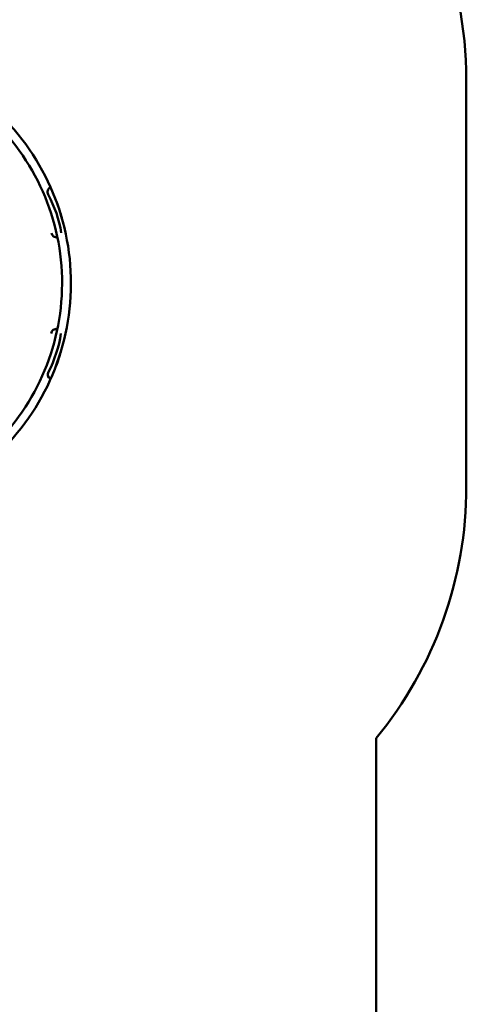
# Model space of a CAD drawing. Units: centimetres. Extents: x -4419 to 5491, y -6324 to 6686.
# Drawn here: x 3797 to 5491, y -1953 to 1780 of the extents above; entities that cross this region are included whole.
import ezdxf

# ---------------------------------------------------------------- set-up
doc = ezdxf.new("R2010")
doc.units = ezdxf.units.CM
doc.header["$MEASUREMENT"] = 0
doc.layers.add('Layer 1', color=7, linetype='Continuous')

msp = doc.modelspace()

# ---------------------------------------------------------------- linework, layer by layer
at = {"layer": 'Layer 1', "lineweight": 50}
for points in [[(5491.36867, 1551.82119), (5491.36867, 1950.09299), (5333.31407, 2332.05279), (5051.97527, 2613.67359), (5051.97527, 2613.67359), (4770.63647, 2895.29429), (4389.05907, 3053.50719), (3991.18597, 3053.50719)], [(3688.63797, 110.81849), (3880.38527, 279.80549), (3990.54087, 522.98289), (3991.18307, 778.71109), (3991.18307, 778.71109), (3991.82527, 1034.43939), (3882.89247, 1278.16809), (3691.99637, 1448.11799)], [(3671.55317, 140.74939), (3852.91167, 303.20379), (3956.84197, 535.09309), (3957.47877, 778.70729), (3957.47877, 778.70729), (3958.11567, 1022.32159), (3855.39947, 1254.75219), (3674.89277, 1418.15459)], [(3913.72827, 1144.43619), (3908.72687, 1142.06629), (3904.92727, 1137.76599), (3903.21837, 1132.54169), (3903.21837, 1132.54169), (3901.50937, 1127.31709), (3902.04117, 1121.62659), (3904.68917, 1116.80159)], [(3939.77007, 607.32109), (3934.38667, 608.38089), (3928.80497, 607.18079), (3924.33117, 604.00159), (3924.33117, 604.00159), (3919.85747, 600.82249), (3916.88467, 595.94339), (3916.10877, 590.50669)]]:
    msp.add_open_spline(points, degree=3, knots=[0, 0, 0, 0, 0.3333333333, 0.3333333333, 0.3333333333, 0.3333333333, 1, 1, 1, 1], dxfattribs=at)
for points in [[(5491.36867, 9.98809), (5491.36867, 9.98809), (5491.36867, 1551.82119), (5491.36867, 1551.82119)], [(3954.41937, 971.51019), (3946.34747, 1022.40019), (3929.52717, 1071.54259), (3904.68917, 1116.80159)], [(3956.03287, 1029.14419), (3951.37577, 1047.34999), (3945.58507, 1065.24619), (3938.69497, 1082.72789)], [(3917.28717, 971.24389), (3918.97937, 960.46279), (3928.98507, 953.02389), (3939.78497, 954.51769)], [(3905.54777, 444.68069), (3929.74627, 490.27829), (3945.87327, 539.64819), (3953.22817, 590.64469)], [(3934.51507, 467.77709), (3941.64767, 485.17569), (3947.68507, 503.00419), (3952.59157, 521.15819)], [(3905.54777, 444.68069), (3900.42147, 435.02119), (3904.04507, 423.07419), (3913.69687, 417.81299)], [(5149.47707, -944.33501), (5370.51137, -675.52091), (5491.36677, -338.17961), (5491.36867, 9.97999)], [(5149.47707, -2786.54981), (5149.47707, -2786.54981), (5149.47707, -944.33501), (5149.47707, -944.33501)]]:
    msp.add_open_spline(points, degree=3, dxfattribs=at)

doc.saveas('drawing.dxf')
